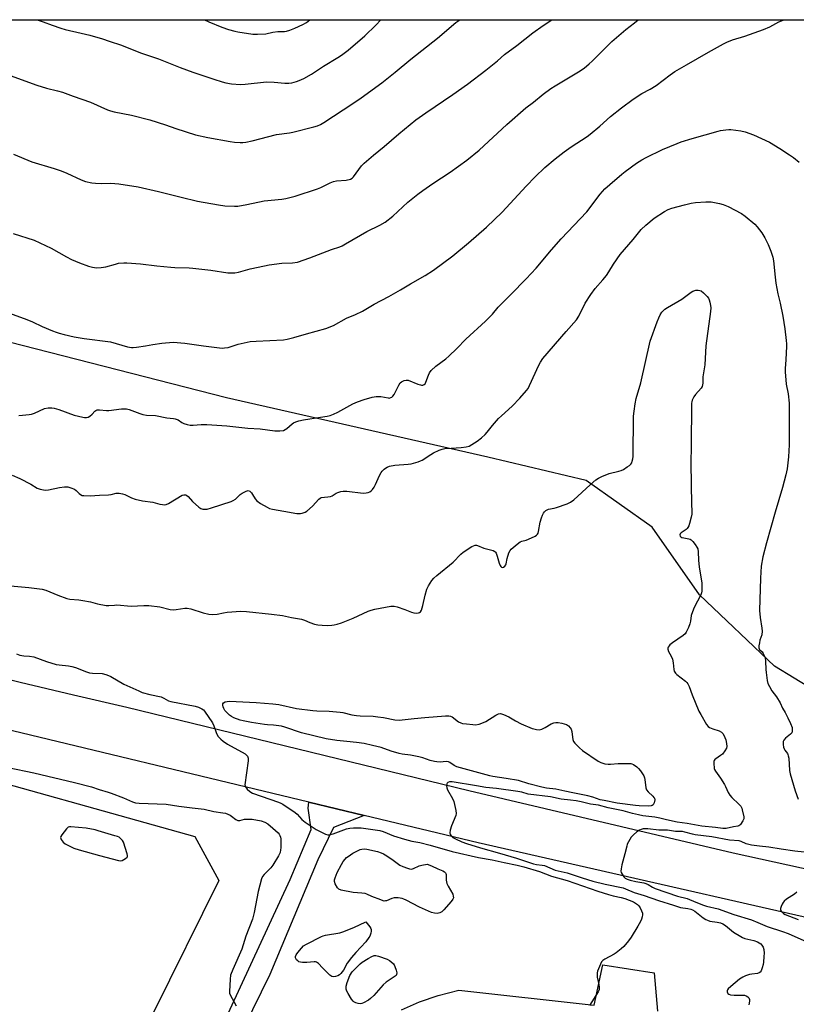
# Model space of a CAD drawing. Units: inches. Extents: x 1285768 to 1291768, y 565448 to 569448.
# Drawn here: x 1287008 to 1287361, y 569001 to 569448 of the extents above; entities that cross this region are included whole.
import ezdxf

# ---------------------------------------------------------------- set-up
doc = ezdxf.new("R2010")
doc.units = ezdxf.units.IN
doc.header["$MEASUREMENT"] = 0
for name, color, linetype in [('NTRL-Pasture Land', 2, 'Continuous'), ('TRANS-Driveway', 251, 'Continuous'), ('TRANS-Road', 130, 'Continuous'), ('Undefined', 1, 'Continuous')]:
    doc.layers.add(name, color=color, linetype=linetype)

msp = doc.modelspace()

# ---------------------------------------------------------------- linework, layer by layer
at = {"layer": 'NTRL-Pasture Land'}
msp.add_lwpolyline([(1287552.67, 569087.66), (1287546.08, 569085.61), (1287529.26, 569086.4), (1287443.68, 569114.93), (1287395.39, 569127.16), (1287350.7, 569154.4), (1287316.64, 569186.73), (1287295.26, 569217.59), (1287265.28, 569238.79), (1287220.64, 569249.3), (1287101.95, 569276.31), (1286978.17, 569307.86), (1286844.72, 569350.04), (1286714.31, 569395.77), (1286631.09, 569423.9), (1286563.62, 569442.96), (1286542.93, 569447.99), (1287563.05, 569447.89), (1287561.41, 569427.51), (1287555.66, 569268.12), (1287559.74, 569095.28)], close=True, dxfattribs=at)
msp.add_lwpolyline([(1286967.34, 569110.73), (1287087.46, 569077.06), (1287098.4, 569057.09), (1287038.76, 568936.54), (1287022.68, 568916.84), (1286956.36, 568798.37)], dxfattribs=at)
at = {"layer": 'TRANS-Driveway'}
msp.add_polyline3d([(1286932.71, 568663.79, 0), (1286961.53, 568718.83, 0), (1287066.43, 568923.05, 0), (1287103.5, 568998.65, 0), (1287130.86, 569057.58, 0), (1287140.33, 569080.17, 0), (1287139.01, 569089.98, 0), (1287139.32, 569092.7, 0), (1287164.44, 569086.66, 0), (1287150.42, 569081.18, 0), (1287143.32, 569066.5, 0), (1287121.6, 569014.42, 0), (1287063.02, 568894.97, 0), (1287025.47, 568825.31, 0), (1286986.5, 568749.18, 0), (1286975.32, 568730.52, 0), (1286971.64, 568722.58, 0), (1286968.95, 568715, 0), (1286965.41, 568699.56, 0), (1286964.62, 568692.46, 0)], dxfattribs=at)
at = {"layer": 'TRANS-Road'}
for points in [[(1286974.3, 569155.48), (1287008.13, 569147.07), (1287032.37, 569141.33), (1287056.65, 569135.83), (1287211.87, 569097.92), (1287332, 569069.58), (1287432.67, 569047.51), (1287451.9, 569043.55), (1287476.02, 569038.97), (1287500.21, 569034.78), (1287524.46, 569031), (1287553.65, 569027), (1287578.02, 569024.11)], [(1287575.09, 569002), (1287555.92, 569004.14), (1287541.56, 569005.95), (1287522.46, 569008.61), (1287493.88, 569013.11), (1287474.88, 569016.45), (1287460.66, 569019.14), (1287441.25, 569023.11), (1287431.56, 569025.15), (1287424.95, 569026.62), (1287216.14, 569074.25), (1287164.44, 569086.66), (1287139.32, 569092.7), (1286988.17, 569128.99)]]:
    msp.add_lwpolyline(points, dxfattribs=at)
msp.add_polyline3d([(1287181.34, 568998.4, 0), (1287189.52, 569002.02, 0), (1287198.01, 569004.92, 0), (1287207.41, 569007.21, 0), (1287268.82, 569000.49, 0), (1287272.8, 569018.73, 0), (1287296.11, 569015.18, 0), (1287297.55, 568997.75, 0)], dxfattribs=at)
at = {"layer": 'Undefined'}
for points, elevation in [([(1287007.53, 569268.22), (1287009.31, 569268.45), (1287012.27, 569268.63), (1287013.38, 569268.8), (1287014.74, 569269.3), (1287019.28, 569271.35), (1287020.91, 569271.69), (1287022.56, 569271.8), (1287023.65, 569271.62), (1287025.8, 569270.95), (1287032.68, 569268.43), (1287036.63, 569267.53), (1287037.47, 569267.38), (1287038.29, 569267.34), (1287039.06, 569267.55), (1287039.77, 569267.95), (1287040.86, 569268.83), (1287042.15, 569270.28), (1287042.55, 569270.55), (1287043.2, 569270.76), (1287044.23, 569270.82), (1287047.37, 569270.53), (1287048.51, 569270.5), (1287054.14, 569271.27), (1287055.74, 569271.3), (1287056.54, 569271.21), (1287057.67, 569270.91), (1287060.16, 569270.02), (1287062.47, 569269.08), (1287063.84, 569268.71), (1287065.58, 569268.47), (1287069.7, 569268.19), (1287074.86, 569267.13), (1287077.79, 569266.92), (1287078.64, 569266.77), (1287079.94, 569266.29), (1287081.62, 569265.11), (1287082.53, 569264.66), (1287084.05, 569264.11), (1287085.36, 569263.86), (1287086.7, 569263.8), (1287090.33, 569264.23), (1287092.93, 569264.15), (1287102.01, 569263.59), (1287111.55, 569262.49), (1287117.13, 569262.12), (1287123.8, 569261.3), (1287126.14, 569261.29), (1287127.84, 569261.49), (1287128.57, 569261.82), (1287129.23, 569262.29), (1287131.65, 569264.51), (1287132.37, 569264.94), (1287133.41, 569265.4), (1287134.78, 569265.83), (1287136.82, 569266.24), (1287144.62, 569267.42), (1287147.53, 569267.93), (1287148.94, 569268.29), (1287150.54, 569268.92), (1287152.38, 569269.78), (1287159.19, 569273.53), (1287161.37, 569274.4), (1287164.43, 569275.48), (1287168.11, 569276.52), (1287169.8, 569276.82), (1287171.97, 569276.82), (1287175.27, 569276.2), (1287175.8, 569276.19), (1287176.52, 569276.36), (1287176.97, 569276.6), (1287177.37, 569276.95), (1287178.06, 569277.82), (1287180.21, 569282.03), (1287180.81, 569283.02), (1287181.37, 569283.6), (1287182.53, 569284.17), (1287183.54, 569284.36), (1287184.37, 569284.23), (1287188.8, 569282.48), (1287189.92, 569282.11), (1287190.45, 569282.03), (1287190.99, 569282.07), (1287191.72, 569282.36), (1287192.08, 569282.69), (1287192.45, 569283.32), (1287193.61, 569286.54), (1287194.05, 569287.58), (1287194.87, 569288.68), (1287196.89, 569290.6), (1287201.44, 569294), (1287202.81, 569295.14), (1287206.47, 569298.63), (1287210.64, 569302.91), (1287219.44, 569311.03), (1287222.67, 569314.23), (1287225.2, 569317.37), (1287225.97, 569318.2), (1287231.09, 569323.19), (1287238.05, 569330.29), (1287242.47, 569335.1), (1287249.54, 569343.49), (1287253.89, 569348.51), (1287265.49, 569360.72), (1287271.58, 569368.76), (1287273.76, 569371.16), (1287275.93, 569373.19), (1287281.36, 569377.81), (1287282.99, 569379.1), (1287288.01, 569382.83), (1287290.45, 569384.31), (1287292.51, 569385.4), (1287299.93, 569389.02), (1287306.48, 569391.76), (1287308.4, 569392.49), (1287313.37, 569394.02), (1287325.1, 569397.42), (1287326.26, 569397.66), (1287328.61, 569397.98), (1287330.09, 569398.11), (1287330.95, 569398.09), (1287335.52, 569397.55), (1287337.46, 569397.06), (1287341.25, 569395.65), (1287348.55, 569392.3), (1287353.2, 569389.47), (1287357.63, 569386.55), (1287359.32, 569385.36), (1287361.99, 569383.23)], 528), ([(1287004.52, 569241.12), (1287008.08, 569239.65), (1287013.02, 569237.09), (1287015.97, 569235.3), (1287017.3, 569234.75), (1287018.72, 569234.44), (1287019.87, 569234.37), (1287021.03, 569234.55), (1287025.99, 569235.62), (1287028.38, 569235.88), (1287029.85, 569235.87), (1287031.22, 569235.46), (1287032.79, 569234.72), (1287033.65, 569234.11), (1287034.97, 569232.81), (1287035.6, 569232.3), (1287036.33, 569231.98), (1287037.16, 569231.84), (1287040.02, 569231.69), (1287044.21, 569232.08), (1287048.34, 569232.15), (1287049.48, 569232.32), (1287051.81, 569232.98), (1287052.31, 569233.03), (1287053.18, 569232.99), (1287054.64, 569232.74), (1287055.77, 569232.41), (1287056.66, 569231.99), (1287058.7, 569230.8), (1287060.35, 569230.26), (1287063.78, 569229.48), (1287068.38, 569228.93), (1287071.67, 569228.02), (1287072.82, 569227.82), (1287073.67, 569227.75), (1287074.49, 569227.87), (1287075.53, 569228.32), (1287081.79, 569232), (1287082.55, 569232.23), (1287083.36, 569232.18), (1287083.84, 569231.97), (1287084.48, 569231.45), (1287086.45, 569229.13), (1287089.26, 569226.56), (1287090.24, 569225.99), (1287091.08, 569225.77), (1287091.95, 569225.66), (1287093.11, 569225.74), (1287095.14, 569226.26), (1287103.96, 569229.13), (1287104.97, 569229.62), (1287105.91, 569230.24), (1287108.17, 569232.34), (1287109.05, 569233.04), (1287110.76, 569233.93), (1287111.25, 569234.07), (1287111.72, 569234.11), (1287112.41, 569233.84), (1287113.21, 569233.14), (1287113.72, 569232.42), (1287114.91, 569230.37), (1287115.64, 569229.49), (1287117.31, 569228.35), (1287120.35, 569226.55), (1287121.38, 569226.03), (1287122.77, 569225.65), (1287127.96, 569224.87), (1287133.76, 569223.8), (1287134.63, 569223.69), (1287135.48, 569223.7), (1287136.31, 569223.86), (1287137.12, 569224.12), (1287137.63, 569224.36), (1287138.33, 569224.83), (1287140.9, 569227.12), (1287143.8, 569230.27), (1287144.43, 569230.77), (1287144.91, 569230.98), (1287147.96, 569231.28), (1287149.07, 569231.48), (1287149.82, 569231.78), (1287151.7, 569232.9), (1287152.44, 569233.26), (1287153.75, 569233.68), (1287154.83, 569233.89), (1287156.58, 569233.86), (1287164.01, 569233.03), (1287165.32, 569233.07), (1287166.29, 569233.31), (1287167, 569233.63), (1287167.64, 569234.06), (1287168.22, 569234.68), (1287168.9, 569235.63), (1287169.61, 569236.92), (1287171.37, 569241.04), (1287172.06, 569242.33), (1287172.63, 569242.99), (1287173.48, 569243.8), (1287174.16, 569244.36), (1287174.88, 569244.82), (1287175.97, 569245.2), (1287178.28, 569245.67), (1287184.33, 569246.17), (1287185.77, 569246.35), (1287188.86, 569247.2), (1287189.94, 569247.61), (1287190.71, 569248.03), (1287194.65, 569250.6), (1287195.91, 569251.34), (1287198.54, 569252.54), (1287199.89, 569253.02), (1287201.03, 569253.21), (1287203.96, 569253.45), (1287208.48, 569253.64), (1287210.71, 569254.04), (1287212.08, 569254.39), (1287213.34, 569255.02), (1287215.74, 569256.62), (1287217.63, 569258.07), (1287219.36, 569259.58), (1287220.34, 569260.67), (1287222.71, 569263.75), (1287225.48, 569266.84), (1287226.73, 569268.09), (1287231.55, 569272.44), (1287235.03, 569276.06), (1287238.08, 569279.53), (1287238.83, 569280.58), (1287239.5, 569281.83), (1287243.74, 569291.16), (1287244.46, 569292.41), (1287245.59, 569294.09), (1287256.07, 569306.44), (1287260.77, 569311.63), (1287261.83, 569313.33), (1287264.79, 569319.25), (1287267.31, 569323.16), (1287269.34, 569325.89), (1287272.82, 569329.83), (1287274.4, 569331.89), (1287275.55, 569333.55), (1287277.58, 569336.98), (1287280.67, 569341.34), (1287286.53, 569348.1), (1287290.23, 569352.66), (1287292.34, 569354.65), (1287296.13, 569357.93), (1287300.75, 569360.95), (1287302.47, 569361.76), (1287304.08, 569362.33), (1287309.85, 569363.99), (1287312.88, 569364.65), (1287314.85, 569364.95), (1287319.64, 569365.3), (1287320.83, 569365.33), (1287321.99, 569365.22), (1287325.74, 569364.51), (1287327.4, 569364.08), (1287329.71, 569363.15), (1287335.75, 569360), (1287337.42, 569358.77), (1287341.76, 569355.15), (1287342.9, 569353.88), (1287345, 569351.18), (1287346.32, 569348.96), (1287347.91, 569345.93), (1287349.07, 569342.84), (1287349.96, 569340.11), (1287350.27, 569338.43), (1287351, 569331.01), (1287351.37, 569328.39), (1287352.2, 569323.5), (1287353.3, 569319.22), (1287354.47, 569313.4), (1287355.44, 569307.56), (1287356.09, 569302.31), (1287356.21, 569300.85), (1287356.21, 569299.69), (1287355.93, 569293.54), (1287355.65, 569289.52), (1287355.66, 569288.06), (1287356.07, 569282.41), (1287356.92, 569278.08), (1287357.39, 569273.78), (1287357.45, 569254.96), (1287357.16, 569249.47), (1287356.51, 569244.05), (1287355.89, 569241.3), (1287354.39, 569235.53), (1287351.02, 569224.35), (1287347.06, 569210.48), (1287345.46, 569204.07), (1287344.74, 569199.82), (1287344.44, 569194.44), (1287343.98, 569179.63), (1287344.22, 569176.49), (1287345.01, 569171.65), (1287345.12, 569170.23), (1287344.93, 569168.59), (1287344.16, 569166.16), (1287343.89, 569165.02), (1287343.66, 569163.59), (1287343.64, 569162.78), (1287343.75, 569162.29), (1287343.97, 569161.95), (1287345.16, 569160.88), (1287345.63, 569160.23), (1287346.13, 569159.23), (1287346.51, 569158.17), (1287346.72, 569156.75), (1287346.84, 569152.97), (1287346.96, 569151.49), (1287347.41, 569147.95), (1287347.77, 569146.53), (1287348.42, 569145.23), (1287349.6, 569143.21), (1287351.62, 569140.46), (1287353.26, 569137.8), (1287354.42, 569135.36), (1287355.66, 569133.35), (1287356.86, 569130.99), (1287358.09, 569128.34), (1287358.73, 569126.51), (1287358.82, 569125.97), (1287358.82, 569125.15), (1287358.74, 569124.62), (1287358.56, 569124.13), (1287358.04, 569123.5), (1287355.72, 569121.67), (1287354.97, 569120.86), (1287354.71, 569120.14), (1287354.7, 569118.78), (1287354.84, 569117.67), (1287355.07, 569116.88), (1287355.46, 569116.21), (1287356.59, 569114.72), (1287356.85, 569114.26), (1287357.02, 569113.73), (1287357.21, 569112.6), (1287357.64, 569107.03), (1287357.86, 569105.58), (1287360.17, 569097.79), (1287361.53, 569094)], 530), ([(1287003.82, 569190.94), (1287012.07, 569190.1), (1287018.1, 569189.35), (1287019.79, 569188.85), (1287025.3, 569186.61), (1287029.38, 569185.12), (1287030.8, 569184.89), (1287034.87, 569184.55), (1287036.63, 569184.26), (1287040.14, 569183.59), (1287043.32, 569182.7), (1287047.27, 569181.92), (1287048.41, 569181.89), (1287050.97, 569182.18), (1287052.1, 569182.21), (1287058.61, 569181.59), (1287064.34, 569181.96), (1287066.68, 569181.97), (1287071.63, 569181.42), (1287076.26, 569180.18), (1287077.64, 569179.99), (1287079.1, 569180.11), (1287082.9, 569180.71), (1287084.06, 569180.76), (1287085.66, 569180.42), (1287091.32, 569178.59), (1287093.79, 569178.09), (1287095.45, 569177.89), (1287097.69, 569178.03), (1287100.45, 569178.7), (1287102.19, 569178.92), (1287108.37, 569179.32), (1287110.99, 569179.19), (1287122.34, 569178.07), (1287127.32, 569177.36), (1287131.4, 569176.5), (1287134.19, 569176.08), (1287135.94, 569175.7), (1287137.36, 569175.29), (1287139.75, 569174.28), (1287141.9, 569173.54), (1287143.31, 569173.23), (1287145.36, 569172.99), (1287147.69, 569172.95), (1287149.73, 569173.03), (1287150.84, 569173.21), (1287152.21, 569173.55), (1287154.13, 569174.15), (1287159.38, 569176.15), (1287166.23, 569179.34), (1287167.57, 569179.89), (1287169.28, 569180.29), (1287176.55, 569181.59), (1287177.99, 569181.64), (1287179.37, 569181.32), (1287182.95, 569180.19), (1287185.85, 569178.98), (1287186.94, 569178.65), (1287188.33, 569178.44), (1287189.1, 569178.56), (1287189.57, 569178.8), (1287189.98, 569179.13), (1287190.41, 569179.79), (1287191.05, 569181.98), (1287192.07, 569186.67), (1287192.91, 569189.36), (1287193.56, 569190.91), (1287195.17, 569193.33), (1287196.09, 569194.44), (1287197.41, 569195.65), (1287204.87, 569201.7), (1287208.3, 569205.32), (1287209.39, 569206.22), (1287213.32, 569208.71), (1287214.06, 569209.1), (1287214.82, 569209.32), (1287215.36, 569209.29), (1287215.9, 569209.15), (1287218.71, 569208.04), (1287223.02, 569206.94), (1287223.74, 569206.53), (1287224.1, 569206.16), (1287224.39, 569205.71), (1287224.87, 569204.33), (1287225.7, 569201.13), (1287226.12, 569200.07), (1287226.44, 569199.66), (1287226.83, 569199.39), (1287227.26, 569199.28), (1287227.69, 569199.39), (1287228.28, 569199.79), (1287228.75, 569200.38), (1287228.91, 569200.83), (1287229.41, 569203.29), (1287230.16, 569205.9), (1287230.64, 569206.95), (1287231.19, 569207.6), (1287233.89, 569209.84), (1287235.31, 569210.83), (1287236.07, 569211.13), (1287237.96, 569211.61), (1287239.06, 569212.06), (1287242.01, 569213.48), (1287242.73, 569213.94), (1287243.12, 569214.32), (1287243.37, 569214.77), (1287243.61, 569215.56), (1287244.41, 569219.83), (1287244.93, 569221.79), (1287245.42, 569222.98), (1287245.92, 569223.9), (1287246.36, 569224.53), (1287246.92, 569225.07), (1287248.08, 569225.72), (1287250.66, 569226.2), (1287251.8, 569226.52), (1287256.53, 569228.2), (1287258.14, 569228.9), (1287259.62, 569230.01), (1287267.04, 569236.81), (1287269.68, 569238.97), (1287270.82, 569239.81), (1287272.4, 569240.59), (1287275.74, 569241.88), (1287280.07, 569242.9), (1287281.18, 569243.25), (1287282.2, 569243.78), (1287283.91, 569244.88), (1287284.85, 569245.54), (1287285.47, 569246.1), (1287285.89, 569246.76), (1287286.17, 569247.5), (1287286.42, 569248.56), (1287286.56, 569249.69), (1287286.78, 569267.88), (1287286.97, 569270.16), (1287287.41, 569273.51), (1287287.97, 569275.93), (1287290.07, 569283.08), (1287294.28, 569301.99), (1287297.44, 569310.8), (1287298.22, 569312.65), (1287298.89, 569313.95), (1287299.64, 569315.15), (1287300.31, 569316), (1287300.89, 569316.51), (1287302.14, 569317.31), (1287308.61, 569321.1), (1287309.83, 569321.93), (1287312.88, 569324.25), (1287313.62, 569324.7), (1287314.14, 569324.92), (1287314.97, 569325.1), (1287316.09, 569325.18), (1287316.89, 569325.06), (1287317.38, 569324.82), (1287318.5, 569323.9), (1287320.2, 569322.24), (1287320.76, 569321.57), (1287321.15, 569320.83), (1287321.46, 569319.73), (1287321.71, 569318.14), (1287321.77, 569317.07), (1287321.71, 569315.4), (1287319.56, 569299.93), (1287319.1, 569291.33), (1287318.26, 569285.73), (1287318.22, 569282.97), (1287318.13, 569282.18), (1287317.87, 569281.44), (1287317.4, 569280.71), (1287314.89, 569277.72), (1287314.18, 569276.76), (1287313.43, 569275.28), (1287313.19, 569274.5), (1287313.1, 569273.92), (1287312.98, 569254.04), (1287312.7, 569246.99), (1287312.98, 569236.6), (1287313.04, 569228.33), (1287313.17, 569224.56), (1287313.14, 569223.42), (1287312.86, 569222.01), (1287312.12, 569219.19), (1287311.78, 569218.09), (1287311.44, 569217.33), (1287311.11, 569216.91), (1287310.7, 569216.55), (1287308.37, 569215), (1287307.89, 569214.45), (1287307.79, 569214.07), (1287307.94, 569213.49), (1287308.27, 569213.14), (1287308.72, 569212.89), (1287309.55, 569212.66), (1287311.89, 569212.25), (1287312.43, 569212.07), (1287312.9, 569211.8), (1287313.68, 569211.02), (1287314.72, 569209.65), (1287315.53, 569208.47), (1287315.89, 569207.73), (1287316.12, 569206.33), (1287316.26, 569202.54), (1287316.52, 569199.39), (1287317.75, 569192.18), (1287317.81, 569190.18), (1287317.73, 569188.48), (1287317.56, 569187.65), (1287317.23, 569186.83), (1287314.27, 569181), (1287313.45, 569179.11), (1287312.94, 569177.44), (1287312.56, 569174.78), (1287312.3, 569173.63), (1287311.63, 569171.98), (1287310.6, 569169.85), (1287310.12, 569169.13), (1287309.27, 569168.36), (1287304.37, 569165.02), (1287303.22, 569164.11), (1287302.87, 569163.7), (1287302.51, 569163.05), (1287302.37, 569162.57), (1287302.34, 569162.06), (1287302.56, 569161.1), (1287303.82, 569159.02), (1287304.45, 569157.56), (1287304.75, 569155.97), (1287305.02, 569152.9), (1287305.2, 569152.1), (1287305.42, 569151.61), (1287305.72, 569151.17), (1287306.33, 569150.58), (1287310.29, 569147.61), (1287310.94, 569147.05), (1287311.46, 569146.4), (1287312.04, 569145.15), (1287313.31, 569141.4), (1287316.45, 569134), (1287317.26, 569132.44), (1287319.89, 569127.87), (1287320.57, 569126.97), (1287321.2, 569126.5), (1287322.7, 569125.91), (1287325.7, 569125), (1287326.67, 569124.49), (1287327.39, 569123.64), (1287328.22, 569122.09), (1287328.6, 569120.97), (1287328.96, 569119.28), (1287329.07, 569117.94), (1287328.93, 569117.16), (1287328.24, 569115.9), (1287327.17, 569114.5), (1287326.29, 569113.77), (1287324.14, 569112.36), (1287323.73, 569112.01), (1287323.42, 569111.61), (1287323.26, 569111.12), (1287323.2, 569110.3), (1287323.41, 569107.99), (1287323.57, 569107.44), (1287323.96, 569106.68), (1287326.16, 569103.6), (1287327.99, 569100.69), (1287328.5, 569099.71), (1287329.69, 569097.02), (1287330.4, 569095.82), (1287331.38, 569094.76), (1287334.63, 569091.81), (1287335.52, 569090.76), (1287335.86, 569089.98), (1287336.11, 569089.13), (1287336.8, 569085.94), (1287336.8, 569085.1), (1287336.43, 569084.11), (1287335.36, 569082.53), (1287334.99, 569082.16), (1287334.55, 569081.9), (1287334.05, 569081.75), (1287332.12, 569081.42), (1287328.78, 569080.7), (1287327.22, 569080.71), (1287323.93, 569081.18), (1287317.78, 569081.77), (1287311.09, 569082.96), (1287306.5, 569083.64), (1287301.64, 569084.58), (1287298.66, 569085.35), (1287296.37, 569085.81), (1287290.97, 569086.5), (1287288.95, 569086.84), (1287286.32, 569087.44), (1287281.96, 569088.73), (1287275.28, 569090.02), (1287270.89, 569091.33), (1287267.16, 569091.67), (1287262.88, 569092.75), (1287260.63, 569093.22), (1287258.08, 569093.6), (1287253.86, 569094), (1287249, 569095.08), (1287238.95, 569096.31), (1287235.97, 569097.12), (1287234.22, 569097.47), (1287224.53, 569098.8), (1287219.6, 569099.27), (1287215.39, 569100.07), (1287204.32, 569101.87), (1287203.19, 569101.83), (1287202.47, 569101.55), (1287202.11, 569101.24), (1287201.99, 569101.03), (1287201.83, 569100.27), (1287201.93, 569099.15), (1287202.25, 569098.32), (1287204.45, 569094.36), (1287205.09, 569093.01), (1287205.46, 569091.64), (1287206.02, 569088.83), (1287206.16, 569087.44), (1287206.03, 569086.64), (1287204.04, 569081.89), (1287203.51, 569079.99), (1287203.31, 569078.65), (1287203.45, 569077.94), (1287204.05, 569077.15), (1287204.67, 569076.65), (1287205.94, 569075.94), (1287208.83, 569074.56), (1287210.9, 569073.82), (1287217.23, 569071.89), (1287225.83, 569069.56), (1287233.64, 569067.27), (1287241.32, 569064.64), (1287242.72, 569064.33), (1287245.19, 569064.07), (1287246.26, 569063.86), (1287251.15, 569061.83), (1287256.63, 569060.5), (1287263.37, 569058.23), (1287268.26, 569056.83), (1287273.84, 569055.45), (1287281.99, 569053.73), (1287283.08, 569053.33), (1287287.1, 569051.56), (1287291.64, 569050.32), (1287298.1, 569048), (1287304.83, 569045.81), (1287308.08, 569044.88), (1287311.47, 569044.42), (1287312.79, 569044.11), (1287313.59, 569043.75), (1287314.6, 569043.13), (1287318.38, 569040.18), (1287319.61, 569039.34), (1287320.37, 569038.99), (1287321.42, 569038.64), (1287324.76, 569038.13), (1287326.18, 569037.78), (1287327.26, 569037.38), (1287328.51, 569036.58), (1287332.16, 569033.67), (1287335.42, 569031.59), (1287336.2, 569031.17), (1287337.25, 569030.77), (1287341.37, 569029.78), (1287343, 569029.17), (1287343.79, 569028.77), (1287344.5, 569028.29), (1287345.06, 569027.69), (1287345.62, 569026.77), (1287345.89, 569025.71), (1287346, 569024.01), (1287345.97, 569022.59), (1287345.75, 569020.04), (1287345.56, 569018.91), (1287345.14, 569017.48), (1287344.64, 569016.11), (1287344.23, 569015.42), (1287343.84, 569015.12), (1287343.09, 569014.89), (1287340.5, 569014.61), (1287339.36, 569014.4), (1287337.66, 569013.85), (1287336.3, 569013.25), (1287334.86, 569012.23), (1287330.93, 569009.01), (1287329.75, 569007.87), (1287329.44, 569007.47), (1287329.23, 569007.05), (1287329.24, 569006.44), (1287329.57, 569005.81), (1287329.95, 569005.5), (1287330.74, 569005.21), (1287332.5, 569004.97), (1287336.61, 569005.05), (1287337.17, 569004.97), (1287337.95, 569004.71), (1287338.64, 569004.32), (1287339.15, 569003.8), (1287339.34, 569003.08), (1287339.34, 569002.26), (1287339.1, 569000.58)], 532), ([(1287006.45, 569159.98), (1287008.08, 569159.39), (1287009.78, 569159.05), (1287012.4, 569158.97), (1287014.44, 569158.61), (1287020.2, 569156.48), (1287024.55, 569155.19), (1287025.85, 569154.99), (1287030.12, 569154.57), (1287031.68, 569154.3), (1287033.34, 569153.74), (1287038.26, 569151.78), (1287039.65, 569151.35), (1287041.07, 569151.2), (1287045.41, 569151.03), (1287047.04, 569150.68), (1287048.34, 569150.22), (1287049.38, 569149.73), (1287055.31, 569146.29), (1287062, 569143.17), (1287063.63, 569142.49), (1287067.03, 569141.58), (1287072.15, 569140.42), (1287073.37, 569139.95), (1287075.57, 569138.74), (1287076.62, 569138.33), (1287087.69, 569136.18), (1287089.11, 569135.76), (1287090.72, 569135.07), (1287091.41, 569134.56), (1287091.97, 569133.9), (1287095.47, 569128.69), (1287096.16, 569127.38), (1287097.16, 569124.3), (1287097.51, 569123.5), (1287098.15, 569122.54), (1287099.3, 569121.21), (1287100.42, 569120.28), (1287102.41, 569119), (1287110.29, 569114.53), (1287111, 569114.04), (1287111.5, 569113.47), (1287111.77, 569112.61), (1287111.74, 569111.48), (1287110.27, 569100.55), (1287110.3, 569100.02), (1287110.46, 569099.55), (1287111.21, 569098.55), (1287112.47, 569097.47), (1287113.73, 569096.81), (1287125.56, 569092.69), (1287126.62, 569092.26), (1287127.48, 569091.81), (1287133.09, 569087.99), (1287133.93, 569087.21), (1287136.03, 569084.79), (1287137.59, 569083.54), (1287142.55, 569080.19), (1287146.78, 569078.19), (1287147.86, 569077.86), (1287148.4, 569077.83), (1287148.95, 569077.92), (1287150.34, 569078.34), (1287156.38, 569080.5), (1287157.9, 569080.87), (1287159.56, 569081.04), (1287161.51, 569081.06), (1287162.98, 569080.95), (1287168.32, 569080.3), (1287171.55, 569079.76), (1287173.08, 569079.29), (1287177.77, 569077.4), (1287182.71, 569075.8), (1287186.12, 569074.94), (1287189.7, 569074.33), (1287194.31, 569073.19), (1287204.4, 569070.25), (1287216.37, 569067.57), (1287222.5, 569066.47), (1287227.94, 569065.25), (1287233.85, 569064.09), (1287236.85, 569063.35), (1287243.98, 569061.1), (1287249.47, 569059.02), (1287256.58, 569057.01), (1287270.55, 569052.29), (1287275.3, 569050.78), (1287277.49, 569050.16), (1287281.09, 569049.39), (1287282.76, 569048.9), (1287286.73, 569047.37), (1287287.66, 569046.84), (1287288.51, 569046.21), (1287289.07, 569045.62), (1287289.7, 569044.64), (1287290.39, 569043.33), (1287290.8, 569042.25), (1287290.85, 569041.42), (1287290.71, 569040.57), (1287290.4, 569039.45), (1287289.94, 569038.44), (1287288.65, 569036.36), (1287285.7, 569031.27), (1287284.5, 569029.65), (1287282.37, 569027.17), (1287281.1, 569026.03), (1287278.89, 569024.27), (1287277.94, 569023.68), (1287273.66, 569021.38), (1287272.73, 569020.71), (1287272.2, 569020.08), (1287271.68, 569019.09), (1287270.76, 569017), (1287270.39, 569015.93), (1287270.24, 569015.13), (1287270.21, 569014.05), (1287270.28, 569013.23), (1287270.97, 569009.78), (1287271.12, 569008.66), (1287271.07, 569007.62), (1287270.69, 569006.57), (1287266.73, 569000.26)], 534), ([(1287002.71, 569108.34), (1287014.32, 569105.95), (1287032.84, 569101.58), (1287040.61, 569099.56), (1287044.03, 569098.42), (1287048.15, 569097.26), (1287049.54, 569096.8), (1287055.08, 569094.69), (1287059.26, 569092.73), (1287060.57, 569092.29), (1287062.29, 569092.12), (1287074.44, 569091.77), (1287080.17, 569090.77), (1287086.25, 569090.15), (1287090.38, 569089.65), (1287091.81, 569089.4), (1287096.09, 569088.41), (1287100.21, 569087.85), (1287101.36, 569087.6), (1287102.45, 569087.19), (1287103.5, 569086.69), (1287104.23, 569086.22), (1287106.08, 569084.8), (1287107.05, 569084.31), (1287107.92, 569084.28), (1287110.1, 569084.88), (1287111.51, 569084.98), (1287113.5, 569084.87), (1287117.66, 569084.2), (1287119.24, 569083.6), (1287120.72, 569082.74), (1287122.98, 569080.88), (1287125.3, 569078.75), (1287125.77, 569078.14), (1287126.15, 569077.49), (1287126.42, 569076.73), (1287126.56, 569075.93), (1287126.61, 569074.47), (1287126.52, 569071.84), (1287126.44, 569070.97), (1287126.19, 569069.86), (1287125.49, 569068.28), (1287122.94, 569063.98), (1287122.01, 569062.87), (1287118.97, 569059.75), (1287118.29, 569058.84), (1287117.82, 569057.79), (1287116.23, 569052.12), (1287114.45, 569042.59), (1287113.67, 569039.58), (1287110.6, 569031.82), (1287108.85, 569025.84), (1287104.83, 569016.73), (1287103.77, 569014.04), (1287103.5, 569012.32), (1287103.22, 569006.74), (1287103.31, 569005.89), (1287103.59, 569005.08), (1287106.29, 569000.14)], 536), ([(1287364.19, 569069.99), (1287360.02, 569070.34), (1287353.76, 569071.23), (1287348.16, 569072.17), (1287343.93, 569072.65), (1287340.37, 569073.19), (1287337.9, 569073.76), (1287335.55, 569074.84), (1287334.72, 569075.09), (1287330.35, 569075.43), (1287322.32, 569076.87), (1287314.74, 569077.85), (1287313.48, 569078.11), (1287310.06, 569079.09), (1287308.91, 569079.34), (1287305.86, 569079.37), (1287302.18, 569079.86), (1287298.24, 569079.97), (1287293.28, 569080.47), (1287291.11, 569080.51), (1287290.16, 569080.3), (1287289.43, 569079.96), (1287288.24, 569079.12), (1287286.66, 569077.84), (1287285.7, 569076.78), (1287284.4, 569074.56), (1287283.91, 569073.54), (1287283.63, 569072.71), (1287282.85, 569069.21), (1287281.4, 569064.13), (1287281.07, 569062.41), (1287281.04, 569061.27), (1287281.17, 569060.73), (1287281.5, 569059.94), (1287282.26, 569058.74), (1287282.9, 569058.19), (1287283.91, 569057.71), (1287285.23, 569057.3), (1287287.72, 569056.68), (1287291.44, 569055.94), (1287292.26, 569055.72), (1287293.31, 569055.28), (1287295.3, 569054.08), (1287296.6, 569053.5), (1287306.69, 569049.98), (1287311.13, 569048.94), (1287315.05, 569047.2), (1287318.49, 569045.89), (1287319.81, 569045.48), (1287325.13, 569044.17), (1287332.26, 569041.61), (1287340.31, 569039.16), (1287343.24, 569038.04), (1287347.49, 569036.14), (1287354.44, 569033.9), (1287356.89, 569033.01), (1287365.45, 569029.21)], 530), ([(1287360.87, 569051.81), (1287359.79, 569050.91), (1287356.25, 569048.56), (1287355.18, 569047.68), (1287354.63, 569047.07), (1287354.2, 569046.32), (1287353.76, 569045.23), (1287353.53, 569044.42), (1287353.52, 569043.65), (1287353.71, 569043.22), (1287354.2, 569042.64), (1287354.81, 569042.12), (1287355.54, 569041.69), (1287361.43, 569039.4)], 528)]:
    msp.add_lwpolyline(points, dxfattribs=dict(at, elevation=elevation))
for points, elevation in [([(1287180.24, 569129.93), (1287181.66, 569130.01), (1287187.16, 569130.62), (1287191.89, 569131.04), (1287201.37, 569131.85), (1287202.84, 569131.89), (1287203.63, 569131.72), (1287204.31, 569131.39), (1287207.28, 569129.16), (1287208.29, 569128.65), (1287209.12, 569128.44), (1287210.85, 569128.2), (1287213.75, 569127.86), (1287214.91, 569127.82), (1287216.66, 569128.14), (1287218.65, 569128.76), (1287219.69, 569129.32), (1287224.22, 569132.17), (1287225.47, 569132.74), (1287226.26, 569132.84), (1287227.63, 569132.45), (1287230.09, 569131.39), (1287230.87, 569130.97), (1287233.08, 569129.52), (1287235.69, 569128.2), (1287240.66, 569126.14), (1287241.5, 569125.88), (1287242.63, 569125.66), (1287244.03, 569125.57), (1287245.08, 569125.84), (1287246.6, 569126.59), (1287249.35, 569128.25), (1287250.6, 569128.75), (1287251.38, 569128.84), (1287252.52, 569128.76), (1287254.24, 569128.51), (1287255.29, 569128.25), (1287256.27, 569127.87), (1287257.19, 569127.28), (1287257.98, 569126.44), (1287258.46, 569125.73), (1287258.78, 569124.7), (1287258.99, 569122.19), (1287259.17, 569121.06), (1287259.44, 569120.27), (1287260.12, 569119.37), (1287262.26, 569117.34), (1287263.59, 569116.18), (1287270.65, 569111.33), (1287271.86, 569110.7), (1287272.87, 569110.3), (1287273.73, 569110.12), (1287275.19, 569109.95), (1287276.35, 569109.94), (1287279.77, 569110.2), (1287283.96, 569110.25), (1287285.44, 569110.19), (1287286, 569110.07), (1287286.72, 569109.76), (1287288.28, 569108.69), (1287289.03, 569107.95), (1287289.91, 569106.87), (1287290.88, 569105.5), (1287291.42, 569104.54), (1287291.69, 569103.73), (1287291.86, 569102.89), (1287292.34, 569099.21), (1287292.67, 569098.19), (1287293.38, 569097.33), (1287295.54, 569095.42), (1287296.02, 569094.84), (1287296.26, 569094.43), (1287296.38, 569093.7), (1287296.09, 569092.36), (1287295.62, 569091.42), (1287295.24, 569091.12), (1287294.77, 569090.96), (1287293.37, 569090.85), (1287289.36, 569090.98), (1287287.64, 569091.13), (1287279.37, 569092.27), (1287273.34, 569093.38), (1287271.64, 569093.78), (1287268.19, 569094.92), (1287266.01, 569095.46), (1287259.18, 569096.9), (1287255.48, 569097.58), (1287251.51, 569098.51), (1287247.18, 569099.08), (1287245.02, 569099.5), (1287239.18, 569101.02), (1287234.47, 569102.51), (1287228.9, 569103.45), (1287222.9, 569104.3), (1287221.5, 569104.58), (1287206.56, 569108.7), (1287205.26, 569109.28), (1287203.34, 569110.69), (1287202.65, 569111.02), (1287201.9, 569111.1), (1287200.26, 569110.91), (1287199.12, 569110.88), (1287197.4, 569111), (1287196.28, 569111.16), (1287194.43, 569111.64), (1287191.07, 569112.77), (1287189.28, 569113.26), (1287185.4, 569113.99), (1287181.63, 569114.47), (1287180.27, 569114.73), (1287176.67, 569115.8), (1287172.17, 569117.42), (1287168.25, 569118.31), (1287164.44, 569119.28), (1287161, 569119.82), (1287156.61, 569120.18), (1287152, 569120.68), (1287147.17, 569121.44), (1287135.89, 569124.1), (1287128.33, 569126.78), (1287126.92, 569127.18), (1287123.24, 569127.65), (1287120.48, 569127.75), (1287119.21, 569127.89), (1287113.31, 569128.81), (1287109.44, 569129.54), (1287108.05, 569129.94), (1287105.28, 569130.98), (1287104.22, 569131.49), (1287103.31, 569132.16), (1287101.82, 569133.5), (1287101.08, 569134.35), (1287100.67, 569135.11), (1287100.36, 569135.9), (1287100.16, 569136.69), (1287100.15, 569137.16), (1287100.21, 569137.37), (1287100.47, 569137.71), (1287101.34, 569138.2), (1287102.12, 569138.43), (1287103.3, 569138.52), (1287115.34, 569137.93), (1287122.94, 569137.32), (1287125.64, 569136.96), (1287133.64, 569135.24), (1287141.07, 569134.22), (1287142.85, 569134.06), (1287148.5, 569133.91), (1287153.57, 569133.52), (1287154.72, 569133.34), (1287158.87, 569132.36), (1287160.89, 569131.99), (1287162.65, 569131.84), (1287168.55, 569131.63), (1287170.59, 569131.45), (1287173.21, 569131.11), (1287178.4, 569130.07)], 534), ([(1287031.12, 569081.42), (1287030.57, 569081.39), (1287030.05, 569081.26), (1287029.61, 569080.98), (1287029.21, 569080.6), (1287027.05, 569077.81), (1287026.65, 569077.1), (1287026.54, 569076.63), (1287026.63, 569076.14), (1287026.87, 569075.65), (1287027.76, 569074.5), (1287028.68, 569073.8), (1287030.47, 569072.79), (1287032.56, 569071.78), (1287034.93, 569070.99), (1287044.15, 569068.42), (1287052.84, 569066.15), (1287053.69, 569066.05), (1287054.5, 569066.21), (1287055.99, 569067), (1287056.75, 569067.69), (1287056.86, 569067.9), (1287056.92, 569068.37), (1287056.79, 569069.15), (1287055.1, 569074.41), (1287054.73, 569075.17), (1287054.4, 569075.61), (1287053.81, 569076.2), (1287053.13, 569076.69), (1287052.35, 569077.05), (1287051.24, 569077.41), (1287043.66, 569079.69), (1287042.23, 569080.05), (1287038.12, 569080.77)], 536), ([(1287185.72, 569062.24), (1287186.31, 569062.33), (1287186.83, 569062.52), (1287189.4, 569063.7), (1287190.55, 569063.99), (1287193.02, 569064.44), (1287195.01, 569063.76), (1287197.82, 569062.39), (1287200.14, 569061.42), (1287200.85, 569061.04), (1287201.36, 569060.57), (1287201.55, 569060.22), (1287201.67, 569059.76), (1287201.67, 569057.16), (1287201.95, 569055.78), (1287202.52, 569054.44), (1287204.62, 569050.8), (1287204.88, 569050.01), (1287204.91, 569049.26), (1287204.64, 569048.53), (1287203.97, 569047.6), (1287200.65, 569043.79), (1287199.64, 569042.84), (1287198.77, 569042.36), (1287197.56, 569042.11), (1287196.4, 569042.22), (1287194.98, 569042.59), (1287189.57, 569044.9), (1287183.53, 569048.15), (1287182.46, 569048.66), (1287181.62, 569048.93), (1287179.86, 569049.15), (1287178.09, 569049.16), (1287176.99, 569048.88), (1287174.62, 569047.9), (1287174.09, 569047.77), (1287173.55, 569047.76), (1287173.01, 569047.86), (1287171.92, 569048.22), (1287167.84, 569049.86), (1287165.58, 569050.87), (1287164.83, 569051.11), (1287163.28, 569051.38), (1287159.37, 569051.68), (1287153.9, 569052.72), (1287152.89, 569053.15), (1287152.31, 569053.74), (1287151.26, 569055.5), (1287150.92, 569056.57), (1287150.98, 569057.4), (1287151.19, 569058.23), (1287152.1, 569060.72), (1287154.12, 569064.41), (1287154.91, 569065.64), (1287155.75, 569066.77), (1287156.46, 569067.51), (1287157.07, 569068.03), (1287159.33, 569069.45), (1287161.63, 569070.68), (1287162.64, 569071.11), (1287163.42, 569071.35), (1287164.47, 569071.41), (1287165.61, 569071.25), (1287170.42, 569070.17), (1287172.13, 569069.63), (1287173.19, 569069.13), (1287174.66, 569068.22), (1287177.54, 569066.31), (1287180.67, 569064.06), (1287181.97, 569063.45), (1287184.12, 569062.61), (1287184.92, 569062.36)], 536), ([(1287150.53, 569013.33), (1287149.78, 569013.47), (1287148.87, 569014.11), (1287145.49, 569017.42), (1287143.66, 569019.37), (1287143.24, 569019.74), (1287142.77, 569020), (1287142.25, 569020.12), (1287141.69, 569020.14), (1287138.43, 569019.87), (1287136.34, 569019.84), (1287135.48, 569019.92), (1287134.72, 569020.2), (1287134.29, 569020.53), (1287133.72, 569021.11), (1287133.21, 569021.98), (1287133.24, 569022.63), (1287133.55, 569023.27), (1287134.31, 569024.34), (1287135.9, 569026.3), (1287136.92, 569027.33), (1287138.17, 569028.09), (1287144.99, 569031.66), (1287145.8, 569032), (1287146.88, 569032.28), (1287153.37, 569033.37), (1287154.77, 569033.71), (1287159.65, 569035.8), (1287165.1, 569038.27), (1287167.02, 569036.01), (1287167.47, 569035.31), (1287167.64, 569034.81), (1287167.62, 569034.03), (1287167.43, 569033.22), (1287166.96, 569031.87), (1287166.58, 569031.12), (1287165.11, 569029.17), (1287160.55, 569024.35), (1287158.69, 569022.07), (1287156.73, 569019.48), (1287155.02, 569016.41), (1287153.77, 569014.78), (1287153.15, 569014.19), (1287152.43, 569013.77), (1287151.35, 569013.44)], 536), ([(1287162.53, 569001.11), (1287161.68, 569001.22), (1287160.56, 569001.56), (1287159.78, 569001.92), (1287159.34, 569002.27), (1287158.65, 569003.21), (1287157.13, 569005.81), (1287156.57, 569006.87), (1287156.29, 569007.68), (1287156.24, 569008.22), (1287156.29, 569009.06), (1287156.64, 569010.73), (1287157.94, 569013.9), (1287158.92, 569015.55), (1287159.64, 569016.42), (1287160.7, 569017.45), (1287162.66, 569019.27), (1287163.57, 569020.01), (1287166.24, 569021.71), (1287167.82, 569022.56), (1287168.88, 569023), (1287169.76, 569023.07), (1287170.88, 569022.78), (1287174.81, 569021.29), (1287175.89, 569020.79), (1287176.56, 569020.36), (1287177.75, 569019.3), (1287178.05, 569018.84), (1287178.4, 569018.03), (1287178.94, 569016.31), (1287179.19, 569015.18), (1287179.15, 569014.41), (1287178.91, 569013.99), (1287178.08, 569013.28), (1287174.45, 569010.87), (1287173.02, 569009.75), (1287168.78, 569004.9), (1287167.32, 569003.44), (1287166.38, 569002.8), (1287164.11, 569001.56), (1287163.33, 569001.24)], 536)]:
    msp.add_lwpolyline(points, close=True, dxfattribs=dict(at, elevation=elevation))
for points in [[(1287000, 569315.92, 526), (1287011.25, 569311.81, 526), (1287013.82, 569310.76, 526), (1287018.25, 569308.73, 526), (1287022.87, 569306.77, 526), (1287024.52, 569306.1, 526), (1287025.92, 569305.65, 526), (1287028.19, 569305.05, 526), (1287032.72, 569304.01, 526), (1287037.2, 569303.14, 526), (1287049.21, 569301.73, 526), (1287056.96, 569299.44, 526), (1287058.68, 569299.07, 526), (1287059.53, 569299.08, 526), (1287060.95, 569299.24, 526), (1287065.08, 569299.95, 526), (1287068.39, 569300.42, 526), (1287072.51, 569301.15, 526), (1287077.72, 569301.55, 526), (1287082.95, 569301.13, 526), (1287091.38, 569299.88, 526), (1287098.71, 569298.97, 526), (1287099.88, 569298.87, 526), (1287100.98, 569298.91, 526), (1287102.59, 569299.2, 526), (1287107.2, 569300.59, 526), (1287112.65, 569301.78, 526), (1287115.32, 569302, 526), (1287127.78, 569302.68, 526), (1287129.51, 569302.9, 526), (1287132.53, 569303.63, 526), (1287138.26, 569305.37, 526), (1287146.93, 569307.71, 526), (1287150.53, 569309.08, 526), (1287156.34, 569312.45, 526), (1287160.48, 569314.08, 526), (1287163.72, 569315.62, 526), (1287169.02, 569318.88, 526), (1287175.64, 569322.3, 526), (1287180.94, 569325.31, 526), (1287185.47, 569328.01, 526), (1287192.08, 569331.8, 526), (1287195.96, 569334.31, 526), (1287204.75, 569340.77, 526), (1287211.82, 569346.64, 526), (1287219.96, 569353.81, 526), (1287227.14, 569360.53, 526), (1287237.91, 569372.36, 526), (1287242.02, 569376.56, 526), (1287246.4, 569380.86, 526), (1287251.19, 569384.8, 526), (1287255.24, 569387.94, 526), (1287258.39, 569390.23, 526), (1287265.62, 569394.93, 526), (1287267.08, 569395.95, 526), (1287271.41, 569399.64, 526), (1287276.26, 569404.04, 526), (1287281.23, 569407.98, 526), (1287286.56, 569411.95, 526), (1287290.45, 569414.5, 526), (1287294.22, 569416.42, 526), (1287297.08, 569418.05, 526), (1287303.39, 569422.96, 526), (1287305.56, 569424.49, 526), (1287310.84, 569427.47, 526), (1287320.77, 569433.3, 526), (1287327.53, 569437.04, 526), (1287329.1, 569437.81, 526), (1287331.74, 569438.85, 526), (1287337.27, 569440.5, 526), (1287345.81, 569443.49, 526), (1287348.58, 569444.75, 526), (1287352.72, 569446.97, 526), (1287353.93, 569447.54, 526), (1287354.99, 569447.91, 526)], [(1287003.69, 569422.65, 520), (1287015.73, 569418.21, 520), (1287020.16, 569416.92, 520), (1287025.15, 569415.75, 520), (1287027.44, 569415.06, 520), (1287032.29, 569413.24, 520), (1287040.11, 569410.48, 520), (1287047.8, 569407.13, 520), (1287049.28, 569406.57, 520), (1287050.9, 569406.19, 520), (1287058.75, 569404.65, 520), (1287067.08, 569402.55, 520), (1287074.16, 569400.2, 520), (1287078.83, 569398.55, 520), (1287087.78, 569395.76, 520), (1287093.39, 569394.56, 520), (1287103.55, 569392.64, 520), (1287105.55, 569392.39, 520), (1287108.13, 569392.19, 520), (1287109.29, 569392.23, 520), (1287110.74, 569392.41, 520), (1287113.48, 569393.03, 520), (1287124.6, 569395.87, 520), (1287130.57, 569396.64, 520), (1287132.03, 569396.92, 520), (1287141.58, 569399.31, 520), (1287143.28, 569399.82, 520), (1287144.59, 569400.43, 520), (1287146.05, 569401.32, 520), (1287159.27, 569409.9, 520), (1287163.09, 569412.5, 520), (1287172.41, 569419.31, 520), (1287178.46, 569424.19, 520), (1287185.55, 569430.05, 520), (1287197.75, 569439.56, 520), (1287206.05, 569446.7, 520), (1287207.46, 569447.67, 520), (1287207.9, 569447.93, 520)], [(1287004.98, 569350.95, 524), (1287014.48, 569347.8, 524), (1287022.24, 569344.22, 524), (1287029.16, 569340.25, 524), (1287031.54, 569339.09, 524), (1287035.08, 569337.61, 524), (1287039.28, 569336.05, 524), (1287040.96, 569335.62, 524), (1287042.92, 569335.34, 524), (1287044.9, 569335.44, 524), (1287047.15, 569335.75, 524), (1287051.48, 569337.03, 524), (1287052.91, 569337.36, 524), (1287055.22, 569337.62, 524), (1287056.68, 569337.64, 524), (1287062.89, 569337.11, 524), (1287070.18, 569336.16, 524), (1287076.54, 569335.55, 524), (1287078.44, 569335.44, 524), (1287084.9, 569335.29, 524), (1287086.65, 569335.17, 524), (1287094.79, 569334.23, 524), (1287102.46, 569333.06, 524), (1287104.2, 569332.99, 524), (1287105.66, 569333.03, 524), (1287107.37, 569333.33, 524), (1287112.68, 569334.8, 524), (1287116.29, 569335.67, 524), (1287121.19, 569336.64, 524), (1287127, 569337.41, 524), (1287131.91, 569337.62, 524), (1287134.08, 569337.93, 524), (1287139.75, 569339.8, 524), (1287149.5, 569343.56, 524), (1287153.41, 569344.8, 524), (1287154.46, 569345.28, 524), (1287156, 569346.13, 524), (1287165.64, 569351.73, 524), (1287171.57, 569354.73, 524), (1287173.88, 569356.04, 524), (1287177.39, 569358.71, 524), (1287184.21, 569365.13, 524), (1287188.74, 569368.77, 524), (1287191.04, 569370.47, 524), (1287195.64, 569373.67, 524), (1287203.44, 569378.74, 524), (1287211.08, 569384.22, 524), (1287216.64, 569388.79, 524), (1287229.15, 569400.43, 524), (1287237.89, 569407.91, 524), (1287241.36, 569410.5, 524), (1287245.7, 569414.19, 524), (1287249.25, 569416.7, 524), (1287251.2, 569417.97, 524), (1287261.79, 569424.29, 524), (1287264.32, 569426.02, 524), (1287266.61, 569427.92, 524), (1287267.92, 569429.11, 524), (1287276.89, 569438.07, 524), (1287283.27, 569443.54, 524), (1287287.18, 569446.64, 524), (1287288.91, 569447.92, 524)], [(1287005.19, 569386.91, 522), (1287013.42, 569383.43, 522), (1287023.55, 569380.36, 522), (1287026.76, 569379.31, 522), (1287029.45, 569378.27, 522), (1287035.94, 569375.22, 522), (1287037.85, 569374.57, 522), (1287040.69, 569373.97, 522), (1287042.42, 569373.74, 522), (1287045.04, 569373.63, 522), (1287049.34, 569373.69, 522), (1287053.06, 569373.49, 522), (1287061.71, 569372.11, 522), (1287071.04, 569370.03, 522), (1287081.34, 569367.37, 522), (1287088.78, 569365.58, 522), (1287098.18, 569363.94, 522), (1287101.13, 569363.53, 522), (1287105.57, 569363.27, 522), (1287107.04, 569363.3, 522), (1287111.17, 569364.03, 522), (1287118.92, 569365.72, 522), (1287127.06, 569366.5, 522), (1287128.79, 569366.78, 522), (1287133.13, 569367.85, 522), (1287143.24, 569371.16, 522), (1287144.73, 569371.78, 522), (1287148.94, 569373.89, 522), (1287150.54, 569374.49, 522), (1287151.91, 569374.77, 522), (1287156.19, 569375.19, 522), (1287158.14, 569375.6, 522), (1287158.94, 569376.05, 522), (1287159.52, 569376.65, 522), (1287163.14, 569381.6, 522), (1287164.35, 569382.86, 522), (1287168.58, 569386.51, 522), (1287173.56, 569390.42, 522), (1287180.21, 569396.21, 522), (1287187.92, 569402.51, 522), (1287192.43, 569405.74, 522), (1287204.64, 569414.02, 522), (1287211.33, 569418.78, 522), (1287219.65, 569425.05, 522), (1287224.9, 569429.36, 522), (1287228.12, 569432.2, 522), (1287233.78, 569436.28, 522), (1287241.02, 569442.05, 522), (1287245.7, 569445.42, 522), (1287249.58, 569447.92, 522)], [(1287015.94, 569447.95, 518), (1287018.6, 569447, 518), (1287022.74, 569445.44, 518), (1287026.6, 569444.12, 518), (1287028.57, 569443.58, 518), (1287035.86, 569441.94, 518), (1287039.84, 569440.9, 518), (1287045.65, 569439.25, 518), (1287048.67, 569438.26, 518), (1287054.16, 569436.37, 518), (1287062.83, 569432.94, 518), (1287071.05, 569430.16, 518), (1287080.89, 569426.26, 518), (1287086.64, 569424.16, 518), (1287096.12, 569420.93, 518), (1287099.98, 569419.7, 518), (1287101.63, 569419.25, 518), (1287104.14, 569418.81, 518), (1287108.28, 569418.62, 518), (1287110.32, 569418.75, 518), (1287120.08, 569419.71, 518), (1287123.56, 569419.66, 518), (1287128.32, 569419.19, 518), (1287130.17, 569419.17, 518), (1287131.6, 569419.38, 518), (1287133.63, 569419.88, 518), (1287134.96, 569420.35, 518), (1287137.02, 569421.25, 518), (1287140.49, 569423.18, 518), (1287145.98, 569426.87, 518), (1287152.5, 569430.81, 518), (1287154.13, 569431.93, 518), (1287157.08, 569434.16, 518), (1287164.64, 569440.59, 518), (1287169.7, 569445.53, 518), (1287172.01, 569447.93, 518)], [(1287091.86, 569447.94, 516), (1287093.84, 569446.98, 516), (1287099.73, 569444.53, 516), (1287102.74, 569443.53, 516), (1287105.62, 569442.75, 516), (1287107.07, 569442.46, 516), (1287113.84, 569441.47, 516), (1287115.91, 569441.36, 516), (1287119.76, 569441.63, 516), (1287122.98, 569442.31, 516), (1287125.21, 569442.65, 516), (1287128.24, 569442.7, 516), (1287129.2, 569442.78, 516), (1287130.59, 569443.19, 516), (1287132.92, 569444.16, 516), (1287136.54, 569445.8, 516), (1287138.15, 569446.73, 516), (1287139.68, 569447.94, 516)]]:
    msp.add_polyline3d(points, dxfattribs=at)

doc.saveas('drawing.dxf')
